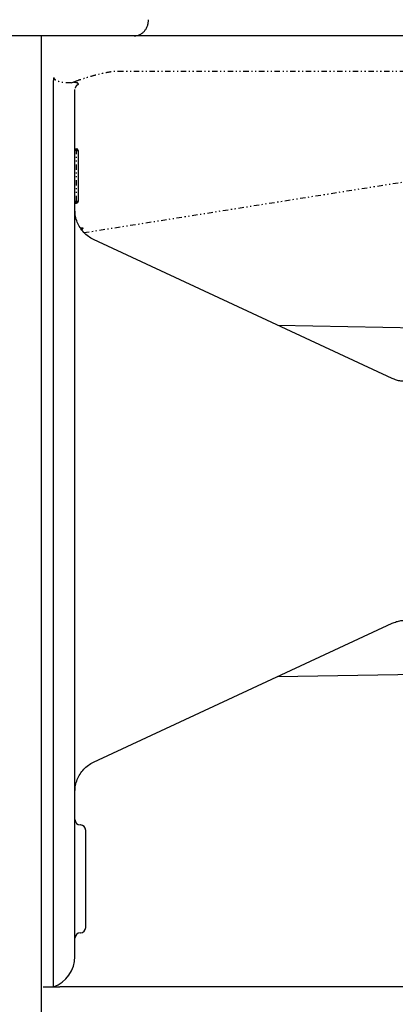
# Model space of a CAD drawing. Extents: x 199 to 5219, y 185 to 4073.
# Drawn here: x 2855 to 2890, y 2133 to 2224 of the extents above; entities that cross this region are included whole.
import ezdxf

# ---------------------------------------------------------------- set-up
doc = ezdxf.new("R2010")
doc.units = 0
doc.linetypes.add('DIVIDE', pattern=[1.25, 0.5, -0.25, 0, -0.25, 0, -0.25])
doc.layers.add('M0', color=3, linetype='CONTINUOUS')

msp = doc.modelspace()

# ---------------------------------------------------------------- linework, layer by layer
at = {"layer": 'M0'}
for p, q in [((2956.0179, 2222.617004), (2224.002324, 2222.617004)), ((2856.960109, 2222.617004), (2856.960109, 646.56699)), ((2858.097059, 2139.567155), (2858.097059, 2218.500155)), ((2860.097063, 2139.567155), (2860.097063, 2217.660326)), ((2860.097063, 2212.170261), (2860.249681, 2212.167639)), ((2860.397054, 2212.017673), (2860.397054, 2207.322973)), ((2860.249681, 2207.173008), (2860.097063, 2207.170266)), ((2860.097063, 2207.139033), (2860.250963, 2207.143086)), ((2860.397054, 2207.322973), (2860.397054, 2207.293051)), ((2889.520837, 2190.899509), (2861.833228, 2203.760642)), ((2878.9127, 2195.827144), (2924.552543, 2195.030469)), ((2861.833228, 2155.373591), (2889.520837, 2168.234724)), ((2878.9127, 2163.307089), (2924.552543, 2164.103764)), ((2860.605789, 2149.558204), (2860.58834, 2149.558562)), ((2861.097065, 2144.56715), (2861.097065, 2149.058241)), ((2861.097065, 2140.07594), (2861.097065, 2144.56715)), ((2858.097059, 2134.567159), (2858.097059, 2139.567155)), ((2860.097063, 2137.395519), (2860.097063, 2139.567155)), ((2860.58834, 2139.575738), (2860.605789, 2139.575976)), ((2857.147066, 2134.567159), (2858.097059, 2134.567159)), ((2858.097059, 2134.567159), (2858.682854, 2134.567159)), ((2859.268633, 2134.567159), (2858.682854, 2134.567159)), ((2949.020935, 2134.567159), (2859.268633, 2134.567159))]:
    msp.add_line(p, q, dxfattribs=at)
at = {"layer": 'M0', "linetype": 'DIVIDE'}
for p, q in [((2864.112599, 2219.365853), (2952.576203, 2219.365853)), ((2859.737826, 2218.282479), (2860.165549, 2218.432325)), ((2860.933823, 2204.402822), (2951.970679, 2218.824881)), ((2860.249681, 2212.017673), (2860.097063, 2212.020296)), ((2860.249681, 2207.322973), (2860.249681, 2212.017673)), ((2860.249681, 2212.017673), (2860.397054, 2212.017673)), ((2860.097063, 2207.320231), (2860.249681, 2207.322973)), ((2860.249681, 2207.322973), (2860.397054, 2207.322973)), ((2860.687269, 2204.80575), (2860.610215, 2204.803485)), ((2860.873801, 2204.827446), (2860.687269, 2204.80575))]:
    msp.add_line(p, q, dxfattribs=at)
at = {"layer": 'M0'}
for centre, radius, start, end in [((2860.247061, 2212.017663), 0.15, 0, 89), ((2860.247061, 2207.322946), 0.15, 271, 360), ((2860.247061, 2207.293), 0.15, 271.488267, 360), ((2860.597061, 2150.058452), 0.5, 180, 269), ((2860.597061, 2149.058299), 0.5, 0, 89), ((2860.597061, 2139.075754), 0.5, 91, 180), ((2860.597061, 2140.075907), 0.5, 271, 360), ((2857.097061, 2137.39553), 3, 289.471221, 360)]:
    msp.add_arc(centre, radius, start, end, dxfattribs=at)
at = {"layer": 'M0', "extrusion": (0, 0, -1)}
for points, knots in [([(2865.605405, 2222.617004), (2865.69152, 2222.622596), (2865.777638, 2222.628185), (2865.862093, 2222.645852), (2865.946547, 2222.66352), (2866.029344, 2222.693257), (2866.108901, 2222.731206), (2866.188457, 2222.769155), (2866.264779, 2222.815308), (2866.336367, 2222.869727), (2866.407955, 2222.924146), (2866.474817, 2222.986822), (2866.535729, 2223.05629), (2866.596642, 2223.125758), (2866.651613, 2223.20201), (2866.699359, 2223.283622), (2866.747105, 2223.365234), (2866.787633, 2223.452198), (2866.820938, 2223.542902), (2866.854242, 2223.633607), (2866.880329, 2223.728046), (2866.895816, 2223.824355), (2866.911303, 2223.920665), (2866.916197, 2224.018838), (2866.921088, 2224.117014)], [0, 0, 0, 0, 1, 1, 1, 2, 2, 2, 3, 3, 3, 4, 4, 4, 5, 5, 5, 6, 6, 6, 7, 7, 7, 8, 8, 8, 8]), ([(2858.179448, 2218.779463), (2858.178231, 2218.777586), (2858.177013, 2218.775711), (2858.175738, 2218.773741), (2858.161248, 2218.751368), (2858.139207, 2218.716924), (2858.124835, 2218.669313), (2858.110464, 2218.621702), (2858.103762, 2218.560932), (2858.097059, 2218.500155)], [0, 0, 0, 0, 1, 1, 1, 2, 2, 2, 3, 3, 3, 3]), ([(2861.833228, 2203.760642), (2861.665887, 2203.849803), (2861.498551, 2203.938968), (2861.343769, 2204.047102), (2861.188988, 2204.155235), (2861.046769, 2204.282344), (2860.91697, 2204.420584), (2860.787171, 2204.558825), (2860.669799, 2204.708205), (2860.568074, 2204.867619), (2860.466349, 2205.027033), (2860.380278, 2205.196486), (2860.309569, 2205.372471), (2860.238859, 2205.548455), (2860.183521, 2205.730977), (2860.150663, 2205.916899), (2860.117805, 2206.102822), (2860.107437, 2206.29215), (2860.097063, 2206.481475)], [0, 0, 0, 0, 1, 1, 1, 2, 2, 2, 3, 3, 3, 4, 4, 4, 5, 5, 5, 6, 6, 6, 6]), ([(2890.732316, 2190.620798), (2890.593391, 2190.629023), (2890.454467, 2190.637257), (2890.316827, 2190.657037), (2890.179187, 2190.676818), (2890.042834, 2190.708163), (2889.910383, 2190.750498), (2889.777932, 2190.792832), (2889.649385, 2190.846175), (2889.520837, 2190.899509)], [0, 0, 0, 0, 1, 1, 1, 2, 2, 2, 3, 3, 3, 3]), ([(2889.520837, 2168.234724), (2889.649384, 2168.288), (2889.777933, 2168.341267), (2889.910383, 2168.383616), (2890.042833, 2168.425965), (2890.179189, 2168.457377), (2890.316827, 2168.477195), (2890.454465, 2168.497014), (2890.593392, 2168.50522), (2890.732316, 2168.513435)], [0, 0, 0, 0, 1, 1, 1, 2, 2, 2, 3, 3, 3, 3]), ([(2860.097063, 2152.652758), (2860.107433, 2152.842081), (2860.117808, 2153.031401), (2860.150663, 2153.217334), (2860.183518, 2153.403267), (2860.238863, 2153.585808), (2860.309569, 2153.761762), (2860.380275, 2153.937717), (2860.466352, 2154.107079), (2860.568074, 2154.266495), (2860.669797, 2154.42591), (2860.787174, 2154.575373), (2860.91697, 2154.713649), (2861.046766, 2154.851924), (2861.18899, 2154.979005), (2861.343769, 2155.087131), (2861.498548, 2155.195257), (2861.66589, 2155.284423), (2861.833228, 2155.373591)], [0, 0, 0, 0, 1, 1, 1, 2, 2, 2, 3, 3, 3, 4, 4, 4, 5, 5, 5, 6, 6, 6, 6])]:
    msp.add_open_spline(points, degree=3, knots=knots, dxfattribs=at)
at = {"layer": 'M0', "linetype": 'DIVIDE', "extrusion": (0, 0, -1)}
for points, knots in [([(2860.165549, 2218.432325), (2860.433016, 2218.523295), (2860.70049, 2218.61427), (2860.963685, 2218.698043), (2861.226881, 2218.781816), (2861.485813, 2218.858397), (2861.736504, 2218.928117), (2861.987196, 2218.997836), (2862.22966, 2219.060702), (2862.459523, 2219.115037), (2862.689387, 2219.169372), (2862.906665, 2219.215186), (2863.109795, 2219.252843), (2863.312926, 2219.290499), (2863.501922, 2219.320007), (2863.666696, 2219.337481), (2863.83147, 2219.354956), (2863.972038, 2219.360406), (2864.112599, 2219.365853)], [0, 0, 0, 0, 1, 1, 1, 2, 2, 2, 3, 3, 3, 4, 4, 4, 5, 5, 5, 6, 6, 6, 6]), ([(2859.737826, 2218.282479), (2859.585674, 2218.267538), (2859.433514, 2218.252594), (2859.244821, 2218.266147), (2859.056129, 2218.2797), (2858.83089, 2218.321744), (2858.672051, 2218.365687), (2858.570287, 2218.39384), (2858.49577, 2218.422772), (2858.438102, 2218.448895), (2858.394174, 2218.468795), (2858.360017, 2218.487063), (2858.327238, 2218.508977), (2858.294458, 2218.53089), (2858.263049, 2218.556447), (2858.240692, 2218.581337), (2858.218334, 2218.606226), (2858.205023, 2218.630446), (2858.196644, 2218.647021), (2858.19131, 2218.657573), (2858.187971, 2218.665026), (2858.184976, 2218.678492), (2858.180307, 2218.699485), (2858.176466, 2218.73509), (2858.177019, 2218.756574), (2858.177262, 2218.766025), (2858.178355, 2218.772744), (2858.179448, 2218.779463)], [0, 0, 0, 0, 1, 1, 1, 2, 2, 2, 3, 3, 3, 4, 4, 4, 5, 5, 5, 6, 6, 6, 7, 7, 7, 8, 8, 8, 9, 9, 9, 9]), ([(2860.43447, 2218.124646), (2860.415954, 2218.167385), (2860.397432, 2218.21012), (2860.35466, 2218.239206), (2860.305283, 2218.272783), (2860.223577, 2218.288163), (2860.118864, 2218.292612), (2860.008803, 2218.297288), (2859.873312, 2218.289882), (2859.737826, 2218.282479)], [0, 0, 0, 0, 1, 1, 1, 2, 2, 2, 3, 3, 3, 3]), ([(2860.43447, 2218.124646), (2860.410429, 2218.11535), (2860.386384, 2218.106057), (2860.363452, 2218.094486), (2860.340519, 2218.082914), (2860.318692, 2218.069072), (2860.298021, 2218.053836), (2860.277349, 2218.0386), (2860.257826, 2218.021977), (2860.239757, 2218.003887), (2860.221688, 2217.985797), (2860.205065, 2217.966247), (2860.190062, 2217.945594), (2860.175058, 2217.92494), (2860.161666, 2217.903189), (2860.150112, 2217.880505), (2860.138557, 2217.857822), (2860.128831, 2217.834212), (2860.120876, 2217.810053), (2860.11292, 2217.785893), (2860.106726, 2217.761189), (2860.103054, 2217.736143), (2860.099381, 2217.711097), (2860.09822, 2217.685712), (2860.097063, 2217.660326)], [0, 0, 0, 0, 1, 1, 1, 2, 2, 2, 3, 3, 3, 4, 4, 4, 5, 5, 5, 6, 6, 6, 7, 7, 7, 8, 8, 8, 8]), ([(2860.249681, 2212.167639), (2860.249852, 2212.166748), (2860.250023, 2212.165861), (2860.250143, 2212.164778), (2860.250381, 2212.162636), (2860.250424, 2212.159747), (2860.250486, 2212.156194), (2860.250552, 2212.152381), (2860.25064, 2212.147816), (2860.250694, 2212.142366), (2860.250749, 2212.136916), (2860.250771, 2212.130593), (2860.250769, 2212.12365), (2860.250767, 2212.116707), (2860.250742, 2212.109154), (2860.250694, 2212.101001), (2860.250647, 2212.092847), (2860.250577, 2212.084103), (2860.250486, 2212.075013), (2860.250394, 2212.065923), (2860.250281, 2212.056495), (2860.250143, 2212.04688), (2860.250005, 2212.037264), (2860.249843, 2212.027471), (2860.249681, 2212.017673)], [0, 0, 0, 0, 1, 1, 1, 2, 2, 2, 3, 3, 3, 4, 4, 4, 5, 5, 5, 6, 6, 6, 7, 7, 7, 8, 8, 8, 8]), ([(2860.249681, 2207.322973), (2860.249843, 2207.313133), (2860.250005, 2207.303288), (2860.250143, 2207.293648), (2860.250281, 2207.284007), (2860.250394, 2207.274562), (2860.250486, 2207.265514), (2860.250577, 2207.256466), (2860.250647, 2207.247804), (2860.250694, 2207.239646), (2860.250742, 2207.231488), (2860.250767, 2207.223823), (2860.250769, 2207.216877), (2860.250771, 2207.209931), (2860.250749, 2207.203693), (2860.250694, 2207.19828), (2860.25064, 2207.192868), (2860.250552, 2207.18827), (2860.250486, 2207.184452), (2860.250424, 2207.180894), (2860.250382, 2207.178005), (2860.250143, 2207.175869), (2860.250022, 2207.174788), (2860.249852, 2207.173897), (2860.249681, 2207.173008)], [0, 0, 0, 0, 1, 1, 1, 2, 2, 2, 3, 3, 3, 4, 4, 4, 5, 5, 5, 6, 6, 6, 7, 7, 7, 8, 8, 8, 8]), ([(2860.250292, 2207.173008), (2860.250407, 2207.168223), (2860.250521, 2207.163443), (2860.25062, 2207.159179), (2860.250719, 2207.154916), (2860.250802, 2207.151175), (2860.250873, 2207.148093), (2860.25092, 2207.146055), (2860.250962, 2207.144308), (2860.250963, 2207.143205), (2860.250963, 2207.143165), (2860.250963, 2207.143126), (2860.250963, 2207.143086)], [0, 0, 0, 0, 1, 1, 1, 2, 2, 2, 3, 3, 3, 4, 4, 4, 4]), ([(2860.372899, 2207.241315), (2860.377518, 2207.246407), (2860.382144, 2207.251497), (2860.385893, 2207.25705), (2860.389641, 2207.262604), (2860.392525, 2207.268616), (2860.394237, 2207.274693), (2860.39595, 2207.280771), (2860.396505, 2207.28691), (2860.397054, 2207.293051)], [0, 0, 0, 0, 1, 1, 1, 2, 2, 2, 3, 3, 3, 3]), ([(2860.873801, 2204.827446), (2860.858236, 2204.817549), (2860.842676, 2204.807646), (2860.8281, 2204.795617), (2860.813523, 2204.783588), (2860.799938, 2204.769423), (2860.787121, 2204.753894), (2860.774305, 2204.738364), (2860.762267, 2204.721457), (2860.751806, 2204.703349), (2860.741344, 2204.68524), (2860.732466, 2204.66592), (2860.723583, 2204.646605)], [0, 0, 0, 0, 1, 1, 1, 2, 2, 2, 3, 3, 3, 4, 4, 4, 4])]:
    msp.add_open_spline(points, degree=3, knots=knots, dxfattribs=at)

doc.saveas('drawing.dxf')
